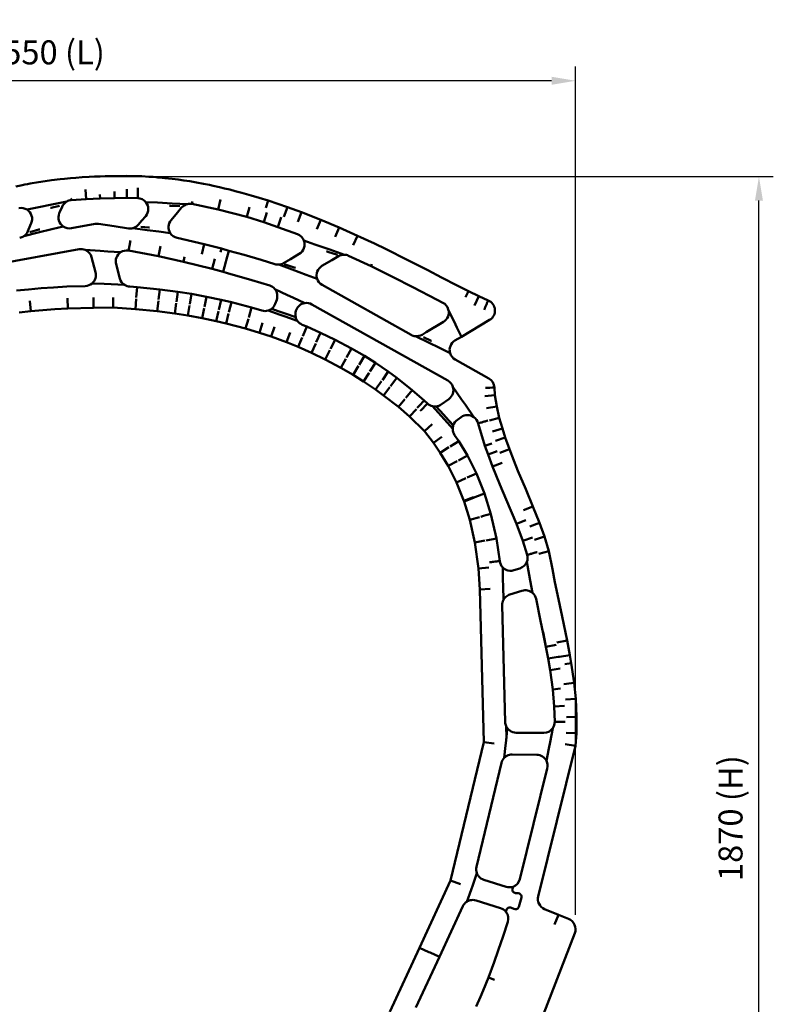
# Model space of a CAD drawing. Units: millimetres. Extents: x 0 to 420, y 0 to 288.
# Drawn here: x 128 to 238, y 144 to 288 of the extents above; entities that cross this region are included whole.
import ezdxf

# ---------------------------------------------------------------- set-up
doc = ezdxf.new("R2010")
doc.units = ezdxf.units.MM
doc.header["$LTSCALE"] = 0.75
doc.layers.add('FD_Dimensions', color=7, linetype='Continuous', lineweight=25)
doc.layers.add('Visible', color=7, linetype='Continuous', lineweight=50)
doc.styles.get("Standard").update_dxf_attribs({"font": 'arial.ttf'})
doc.dimstyles.new('Dim-ISO-25', dxfattribs={"dimtxt": 3.5, "dimasz": 3.5, "dimexe": 2.1, "dimexo": 2.1, "dimgap": 1.4, "dimtad": 1, "dimzin": 12, "dimdsep": 46, "dimtxsty": 'Standard', "dimcen": 0, "dimazin": 3, "dimtp": 0.1, "dimtm": 0.1, "dimtfac": 0.714286, "dimtmove": 0, "dimatfit": 3, "dimfxl": 1, "dimtzin": 12, "dimarcsym": 0})

# ---------------------------------------------------------------- blocks, each defined once
blk = doc.blocks.new('*D8')
at = {"layer": 'Defpoints', "color": 0, "transparency": 16777216}
for p in [(138.648837, 264.673056), (235.646649, 264.673056), (193.646649, 77.474483)]:
    blk.add_point(p, dxfattribs=at)
at = {"layer": 'FD_Dimensions', "color": 0, "lineweight": -2, "transparency": 16777216}
for p, q in [((140.748837, 264.673056), (237.746649, 264.673056)), ((235.646649, 80.974483), (235.646649, 261.173056)), ((195.746649, 77.474483), (237.746649, 77.474483))]:
    blk.add_line(p, q, dxfattribs=at)
at = {"layer": 'FD_Dimensions', "color": 0, "transparency": 16777216}
for points in [[(235.063316, 261.173056), (236.229982, 261.173056), (235.646649, 264.673056)], [(235.063316, 80.974483), (236.229982, 80.974483), (235.646649, 77.474483)]]:
    blk.add_solid(points, dxfattribs=at)
at = {"layer": 'FD_Dimensions', "color": 0, "transparency": 16777216, "insert": (231.952311, 171.073769), "char_height": 3.5, "attachment_point": 5, "rotation": 90}
blk.add_mtext('1870 (H)', dxfattribs=at)
blk = doc.blocks.new('*D9')
at = {"layer": 'Defpoints', "color": 0, "transparency": 16777216}
for p in [(53.935331, 278.661592), (53.935331, 170.580771), (208.87623, 154.871161)]:
    blk.add_point(p, dxfattribs=at)
at = {"layer": 'FD_Dimensions', "color": 0, "lineweight": -2, "transparency": 16777216}
for p, q in [((53.935331, 172.680771), (53.935331, 280.761592)), ((208.87623, 156.971161), (208.87623, 280.761592)), ((205.37623, 278.661592), (57.435331, 278.661592))]:
    blk.add_line(p, q, dxfattribs=at)
at = {"layer": 'FD_Dimensions', "color": 0, "transparency": 16777216}
for points in [[(57.435331, 279.244926), (57.435331, 278.078259), (53.935331, 278.661592)], [(205.37623, 279.244926), (205.37623, 278.078259), (208.87623, 278.661592)]]:
    blk.add_solid(points, dxfattribs=at)
at = {"layer": 'FD_Dimensions', "color": 0, "transparency": 16777216, "insert": (131.405781, 282.355931), "char_height": 3.5, "attachment_point": 5}
blk.add_mtext('1550 (L)', dxfattribs=at)

msp = doc.modelspace()

# ---------------------------------------------------------------- linework, layer by layer
at = {"layer": 'Visible'}
for p, q in [((134.2422, 264.3606), (133.6119, 264.294)), ((135.1581, 264.4468), (134.2422, 264.3606)), ((135.9096, 264.5088), (135.1581, 264.4468)), ((136.8632, 264.5765), (135.9096, 264.5088)), ((137.8616, 264.6351), (136.8632, 264.5765)), ((138.6488, 264.6731), (137.8616, 264.6351)), ((139.4679, 264.7053), (138.6488, 264.6731)), ((140.1873, 264.7278), (139.4679, 264.7053)), ((141.2627, 264.752), (140.1873, 264.7278)), ((142.1559, 264.7641), (141.2627, 264.752)), ((143.355, 264.7699), (142.1559, 264.7641)), ((144.118, 264.7641), (143.355, 264.7699)), ((144.9129, 264.746), (144.118, 264.7641)), ((145.5579, 264.7224), (144.9129, 264.746)), ((146.5964, 264.668), (145.5579, 264.7224)), ((147.2161, 264.6262), (146.5964, 264.668)), ((147.6491, 264.5928), (147.2161, 264.6262)), ((147.9084, 264.5712), (147.6491, 264.5928)), ((148.1542, 264.5497), (147.9084, 264.5712)), ((148.9315, 264.4746), (148.1542, 264.5497)), ((149.9578, 264.3595), (148.9315, 264.4746)), ((150.8648, 264.243), (149.9578, 264.3595)), ((127.8932, 263.4028), (127.1469, 263.2497)), ((128.4474, 263.5115), (127.8932, 263.4028)), ((128.8516, 263.588), (128.4474, 263.5115)), ((129.2641, 263.6635), (128.8516, 263.588)), ((130.4543, 263.8665), (129.2641, 263.6635)), ((131.4261, 264.0152), (130.4543, 263.8665)), ((132.3717, 264.1452), (131.4261, 264.0152)), ((133.6119, 264.294), (132.3717, 264.1452)), ((151.695, 264.1245), (150.8648, 264.243)), ((152.5511, 263.9907), (151.695, 264.1245)), ((153.5359, 263.8225), (152.5511, 263.9907)), ((154.5786, 263.6281), (153.5359, 263.8225)), ((155.4391, 263.4554), (154.5786, 263.6281)), ((155.9755, 263.3422), (155.4391, 263.4554)), ((156.9041, 263.1363), (155.9755, 263.3422)), ((157.6374, 262.9651), (156.9041, 263.1363)), ((158.4174, 262.7746), (157.6374, 262.9651)), ((137.3465, 262.7811), (137.4311, 261.4057)), ((137.4311, 261.4057), (139.4579, 261.5029)), ((139.4377, 262.0538), (139.4579, 261.5029)), ((139.4579, 261.5029), (141.5701, 261.5566)), ((141.5548, 262.4911), (141.5701, 261.5566)), ((141.5701, 261.5566), (143.355, 261.5699)), ((143.3609, 262.8642), (143.355, 261.5699)), ((143.355, 261.5699), (144.9465, 261.5433)), ((159.1922, 262.5772), (158.4174, 262.7746)), ((160.1435, 262.3237), (159.1922, 262.5772)), ((161.5062, 261.9398), (160.1435, 262.3237)), ((162.6766, 261.5911), (161.5062, 261.9398)), ((164.0058, 261.1745), (162.6766, 261.5911)), ((130.5237, 260.2125), (128.7979, 259.856)), ((130.5237, 260.2125), (128.7979, 259.856)), ((132.4264, 260.6055), (130.5237, 260.2125)), ((132.4264, 260.6055), (130.5237, 260.2125)), ((132.206, 260.1193), (132.3148, 260.1454)), ((132.3148, 260.1454), (133.5236, 260.4358)), ((134.6219, 261.059), (132.4264, 260.6055)), ((134.6219, 261.059), (132.4264, 260.6055)), ((133.5859, 259.5313), (133.9026, 260.2743)), ((135.23, 261.2405), (137.4311, 261.4057)), ((146.1268, 260.9636), (147.8487, 260.8807)), ((146.1268, 260.9636), (147.8487, 260.8807)), ((147.8487, 260.8807), (149.9635, 260.7788)), ((147.8487, 260.8807), (149.9635, 260.7788)), ((149.601, 260.3958), (149.7551, 260.3925)), ((149.7551, 260.3925), (151.1095, 260.3631)), ((149.9635, 260.7788), (152.1997, 260.6711)), ((149.9635, 260.7788), (152.1997, 260.6711)), ((150.7456, 259.4263), (151.3597, 260.1512)), ((152.8587, 260.6927), (156.7111, 259.896)), ((157.0557, 261.3565), (156.7111, 259.896)), ((161.2845, 260.2334), (160.87, 258.7919)), ((163.6619, 260.1189), (164.0058, 261.1745)), ((166.7964, 260.2309), (164.0058, 261.1745)), ((166.2985, 258.8158), (166.7964, 260.2309)), ((168.8638, 259.4747), (166.7964, 260.2309)), ((133.5045, 259.3402), (133.5859, 259.5313)), ((146.1144, 258.91), (145.5163, 258.204)), ((149.8256, 258.3402), (150.7456, 259.4263)), ((156.7111, 259.896), (160.87, 258.7919)), ((160.87, 258.7919), (163.3488, 258.0237)), ((163.8112, 259.4507), (163.3488, 258.0237)), ((165.9147, 258.7393), (165.4159, 257.3245)), ((168.3326, 258.0718), (168.8638, 259.4747)), ((171.6645, 258.3775), (168.8638, 259.4747)), ((129.2703, 257.5664), (128.9, 256.6975)), ((129.405, 257.8827), (129.2703, 257.5664)), ((132.3992, 256.9901), (134.0654, 257.3976)), ((132.3992, 256.9901), (134.0654, 257.3976)), ((138.7254, 257.7756), (135.2658, 257.1393)), ((141.5219, 257.4605), (139.2264, 257.7879)), ((143.5824, 257.1312), (141.5219, 257.4605)), ((145.5163, 258.204), (145.0682, 257.6749)), ((146.5796, 257.2446), (145.429, 257.3692)), ((146.6619, 257.2357), (146.5796, 257.2446)), ((163.3488, 258.0237), (165.4159, 257.3245)), ((165.4159, 257.3245), (168.2826, 256.2723)), ((171.1009, 256.9873), (171.6645, 258.3775)), ((174.3547, 257.2498), (171.6645, 258.3775)), ((173.7604, 255.8724), (174.3547, 257.2498)), ((177.0376, 256.0587), (174.3547, 257.2498)), ((128.3106, 255.9901), (130.4179, 256.5055)), ((128.3106, 255.9901), (130.4179, 256.5055)), ((130.5045, 256.9434), (129.1845, 256.5763)), ((130.4179, 256.5055), (132.3992, 256.9901)), ((130.4179, 256.5055), (132.3992, 256.9901)), ((130.6529, 256.9846), (130.5045, 256.9434)), ((146.347, 256.8756), (144.242, 257.1585)), ((146.347, 256.8756), (144.242, 257.1585)), ((148.0163, 256.6513), (146.347, 256.8756)), ((148.0163, 256.6513), (146.347, 256.8756)), ((149.7119, 256.4234), (148.0163, 256.6513)), ((149.7119, 256.4234), (148.0163, 256.6513)), ((154.6713, 254.8096), (150.7008, 255.7438)), ((176.4167, 254.6932), (177.0376, 256.0587)), ((179.5347, 254.8959), (177.0376, 256.0587)), ((148.2884, 254.5212), (147.9879, 253.0514)), ((154.3125, 253.3531), (154.6713, 254.8096)), ((157.1598, 254.1689), (154.6713, 254.8096)), ((170.8102, 254.7959), (169.2012, 255.3586)), ((170.8102, 254.7959), (169.2012, 255.3586)), ((173.0181, 254.0237), (170.8102, 254.7959)), ((173.0181, 254.0237), (170.8102, 254.7959)), ((181.234, 254.0775), (179.5347, 254.8959)), ((110.6525, 249.3591), (136.3815, 254.0908)), ((139.4749, 253.8392), (137.3011, 253.9879)), ((139.4749, 253.8392), (137.3011, 253.9879)), ((138.2188, 252.9221), (138.7947, 250.7205)), ((140.6069, 253.7618), (139.4749, 253.8392)), ((140.6069, 253.7618), (139.4749, 253.8392)), ((142.4562, 253.6354), (140.6069, 253.7618)), ((142.4562, 253.6354), (140.6069, 253.7618)), ((143.6139, 253.8798), (147.9879, 253.0514)), ((147.9879, 253.0514), (151.6133, 252.2552)), ((151.7867, 252.9973), (151.6133, 252.2552)), ((157.0239, 253.6598), (157.1598, 254.1689)), ((158.2383, 253.8706), (157.1598, 254.1689)), ((158.2383, 253.8706), (157.8477, 252.4224)), ((157.8583, 252.4194), (158.249, 253.8677)), ((158.2383, 253.8706), (158.249, 253.8677)), ((160.5042, 253.244), (158.249, 253.8677)), ((162.9613, 252.5201), (160.5042, 253.244)), ((168.5248, 253.4011), (167.2449, 252.6439)), ((172.5036, 253.7795), (172.7097, 253.7139)), ((172.7097, 253.7139), (174.122, 253.2649)), ((175.129, 253.2855), (173.0181, 254.0237)), ((175.129, 253.2855), (173.0181, 254.0237)), ((173.2673, 252.4884), (174.2407, 253.0643)), ((175.7187, 253.1431), (179.0127, 251.5981)), ((184.2917, 252.5574), (181.234, 254.0775)), ((142.3368, 249.8239), (141.7943, 251.8982)), ((151.6133, 252.2552), (155.8344, 251.2092)), ((156.2102, 252.6615), (155.8344, 251.2092)), ((157.7967, 252.2335), (157.406, 250.7852)), ((157.4167, 250.7824), (157.8073, 252.2306)), ((157.7967, 252.2335), (157.8477, 252.4224)), ((157.8583, 252.4194), (157.8073, 252.2306)), ((164.9567, 251.9059), (162.9613, 252.5201)), ((167.4988, 251.119), (165.5469, 251.8365)), ((167.4988, 251.119), (165.5469, 251.8365)), ((167.2449, 252.6439), (166.2501, 252.0555)), ((167.7956, 251.4226), (166.3432, 251.898)), ((168.0086, 251.3529), (167.7956, 251.4226)), ((171.8406, 251.6445), (173.2673, 252.4884)), ((179.1482, 251.8798), (179.0127, 251.5981)), ((179.0127, 251.5981), (182.2439, 250.0062)), ((187.3104, 251.0104), (184.2917, 252.5574)), ((155.8344, 251.2092), (157.406, 250.7852)), ((157.4167, 250.7824), (157.406, 250.7852)), ((157.4167, 250.7824), (158.052, 250.611)), ((158.052, 250.611), (161.6199, 249.5819)), ((169.5567, 250.3627), (167.4988, 251.119)), ((169.5567, 250.3627), (167.4988, 251.119)), ((171.1298, 249.7845), (169.5567, 250.3627)), ((171.1298, 249.7845), (169.5567, 250.3627)), ((182.2439, 250.0062), (185.1255, 248.5375)), ((189.3003, 249.9767), (187.3104, 251.0104)), ((134.6218, 248.6216), (132.6321, 248.5137)), ((137.2876, 248.7162), (134.6218, 248.6216)), ((138.2891, 249.1018), (140.0614, 249.0165)), ((138.2891, 249.1018), (140.0614, 249.0165)), ((140.0614, 249.0165), (141.0523, 248.9688)), ((140.0614, 249.0165), (141.0523, 248.9688)), ((141.0523, 248.9688), (143.0345, 248.8733)), ((141.0523, 248.9688), (143.0345, 248.8733)), ((144.8659, 248.5524), (143.7762, 248.6324)), ((144.7378, 247.0578), (144.8659, 248.5524)), ((148.168, 248.2285), (144.8659, 248.5524)), ((161.6199, 249.5819), (164.2156, 248.7845)), ((184.8591, 241.5942), (171.873, 248.8716)), ((191.5875, 248.7915), (189.3003, 249.9767)), ((193.2354, 247.9555), (191.5875, 248.7915)), ((129.0242, 248.2269), (127.2502, 248.0375)), ((130.8309, 248.3861), (129.0242, 248.2269)), ((132.6321, 248.5137), (130.8309, 248.3861)), ((147.9966, 246.7381), (148.168, 248.2285)), ((150.8287, 247.8773), (148.168, 248.2285)), ((150.6125, 246.3928), (150.8287, 247.8773)), ((152.806, 247.5624), (150.8287, 247.8773)), ((152.552, 246.0839), (152.806, 247.5624)), ((154.9858, 247.1604), (152.806, 247.5624)), ((154.6946, 245.6888), (154.9858, 247.1604)), ((157.1158, 246.7101), (154.9858, 247.1604)), ((166.8321, 247.3959), (164.9786, 248.2653)), ((166.8321, 247.3959), (164.9786, 248.2653)), ((167.6158, 247.0283), (166.8321, 247.3959)), ((167.6158, 247.0283), (166.8321, 247.3959)), ((185.1255, 248.5375), (188.6523, 246.7069)), ((192.8116, 247.1011), (193.2354, 247.9555)), ((194.7395, 247.2262), (193.2354, 247.9555)), ((194.1095, 245.8647), (194.7395, 247.2262)), ((196.1124, 246.6208), (194.7395, 247.2262)), ((129.1891, 246.5348), (129.3346, 245.0418)), ((134.6944, 246.923), (134.7585, 245.4243)), ((138.4725, 247.0413), (138.5017, 245.5415)), ((141.3831, 247.0637), (141.3427, 245.5633)), ((144.7307, 246.8575), (144.6113, 245.3621)), ((147.9737, 246.5394), (147.8023, 245.049)), ((150.5837, 246.1949), (150.3676, 244.7104)), ((152.5181, 245.8868), (152.2641, 244.4083)), ((156.7894, 245.246), (157.1158, 246.7101)), ((158.6198, 246.3573), (157.1158, 246.7101)), ((158.2569, 244.9017), (158.6198, 246.3573)), ((161.5745, 245.5768), (158.6198, 246.3573)), ((165.2419, 246.7201), (165.0318, 246.1317)), ((169.3337, 246.2226), (167.6158, 247.0283)), ((169.3337, 246.2226), (167.6158, 247.0283)), ((170.3797, 246.0402), (190.2197, 234.922)), ((188.6523, 246.7069), (189.4976, 246.2688)), ((127.6331, 244.8602), (129.3346, 245.0418)), ((129.3346, 245.0418), (131.0845, 245.196)), ((131.0845, 245.196), (132.8318, 245.3198)), ((132.8318, 245.3198), (134.7585, 245.4243)), ((134.7585, 245.4243), (138.5017, 245.5415)), ((138.5017, 245.5415), (141.3427, 245.5633)), ((141.3427, 245.5633), (144.6113, 245.3621)), ((144.6113, 245.3621), (147.8023, 245.049)), ((147.8023, 245.049), (150.3676, 244.7104)), ((150.3676, 244.7104), (152.2641, 244.4083)), ((152.2641, 244.4083), (154.3646, 244.021)), ((154.6558, 245.4925), (154.3646, 244.021)), ((156.7458, 245.0507), (156.4194, 243.5866)), ((158.2085, 244.7076), (157.8456, 243.252)), ((161.1708, 244.132), (161.5745, 245.5768)), ((163.0585, 245.1394), (161.5745, 245.5768)), ((163.9995, 245.1419), (165.7612, 244.523)), ((163.9995, 245.1419), (165.7612, 244.523)), ((166.029, 244.8424), (164.4769, 245.3839)), ((164.4781, 245.3848), (166.0297, 244.8434)), ((165.7612, 244.523), (166.4751, 244.2722)), ((165.7612, 244.523), (166.4751, 244.2722)), ((166.4661, 244.6899), (166.029, 244.8424)), ((166.0297, 244.8434), (166.4662, 244.6911)), ((168.013, 244.1502), (166.4661, 244.6899)), ((166.4662, 244.6911), (168.0126, 244.1515)), ((166.4751, 244.2722), (168.2358, 243.6536)), ((166.4751, 244.2722), (168.2358, 243.6536)), ((168.0561, 245.0856), (168.0908, 245.1827)), ((191.3383, 243.1222), (190.2935, 245.3129)), ((191.3383, 243.1222), (190.2935, 245.3129)), ((154.3646, 244.021), (156.4194, 243.5866)), ((156.4194, 243.5866), (157.8456, 243.252)), ((157.8456, 243.252), (160.7075, 242.4961)), ((161.1139, 243.9402), (160.7075, 242.4961)), ((163.1727, 243.3248), (162.7252, 241.893)), ((169.6332, 242.7856), (168.9519, 243.0687)), ((189.5809, 243.4725), (187.0872, 241.9886)), ((191.5545, 242.6688), (191.3383, 243.1222)), ((191.5545, 242.6688), (191.3383, 243.1222)), ((192.203, 241.3091), (196.3278, 243.7637)), ((160.7075, 242.4961), (162.7252, 241.893)), ((162.7252, 241.893), (164.4402, 241.3333)), ((164.9248, 242.753), (164.4402, 241.3333)), ((167.2204, 241.9347), (166.6848, 240.5332)), ((169.0421, 241.4069), (169.6332, 242.7856)), ((171.657, 241.8905), (169.6332, 242.7856)), ((171.0274, 240.5288), (171.657, 241.8905)), ((173.7833, 240.8643), (171.657, 241.8905)), ((187.4257, 240.4551), (185.5036, 241.396)), ((187.4257, 240.4551), (185.5036, 241.396)), ((187.0872, 241.9886), (186.4596, 241.6151)), ((191.5545, 242.6688), (192.203, 241.3091)), ((191.5545, 242.6688), (192.203, 241.3091)), ((164.4402, 241.3333), (166.6848, 240.5332)), ((166.6848, 240.5332), (168.3808, 239.8405)), ((168.9679, 241.2211), (168.3808, 239.8405)), ((170.9435, 240.3472), (170.3139, 238.9855)), ((173.1053, 239.526), (173.7833, 240.8643)), ((176.1776, 239.5927), (173.7833, 240.8643)), ((187.771, 240.7374), (186.6896, 241.2284)), ((189.0018, 239.6835), (187.4257, 240.4551)), ((189.0018, 239.6835), (187.4257, 240.4551)), ((187.8543, 240.6995), (187.771, 240.7374)), ((191.2685, 240.753), (192.203, 241.3091)), ((168.3808, 239.8405), (170.3139, 238.9855)), ((170.3139, 238.9855), (172.3368, 238.0092)), ((173.0149, 239.3475), (172.3368, 238.0092)), ((175.4484, 238.2816), (176.1776, 239.5927)), ((178.0482, 238.5046), (176.1776, 239.5927)), ((177.2723, 237.2206), (178.0482, 238.5046)), ((179.6686, 237.4881), (178.0482, 238.5046)), ((190.5523, 238.9245), (189.0018, 239.6835)), ((190.5523, 238.9245), (189.0018, 239.6835)), ((172.3368, 238.0092), (174.622, 236.7956)), ((175.3512, 238.1067), (174.622, 236.7956)), ((177.1689, 237.0494), (176.393, 235.7654)), ((178.8491, 236.2315), (179.6686, 237.4881)), ((181.5277, 236.2286), (179.6686, 237.4881)), ((196.2068, 235.2351), (191.3045, 237.9823)), ((174.622, 236.7956), (176.393, 235.7654)), ((176.393, 235.7654), (177.9204, 234.8073)), ((178.7399, 236.0639), (177.9204, 234.8073)), ((180.666, 235.0005), (181.5277, 236.2286)), ((182.7828, 235.3167), (181.5277, 236.2286)), ((177.9204, 234.8073), (179.6893, 233.6088)), ((180.5511, 234.8368), (179.6893, 233.6088)), ((181.8773, 234.1205), (182.7828, 235.3167)), ((185.0423, 233.5353), (182.7828, 235.3167)), ((179.6893, 233.6088), (180.851, 232.7648)), ((181.7565, 233.961), (180.851, 232.7648)), ((180.851, 232.7648), (183.0018, 231.0691)), ((184.0858, 232.3793), (185.0423, 233.5353)), ((186.7869, 232.0212), (185.0423, 233.5353)), ((192.225, 232.1699), (190.9685, 233.9911)), ((192.225, 232.1699), (190.9685, 233.9911)), ((195.6217, 232.6198), (197.1126, 232.7939)), ((197.1126, 232.7939), (197.0229, 233.9131)), ((197.3649, 231.1538), (197.1126, 232.7939)), ((183.9583, 232.2251), (183.0018, 231.0691)), ((187.2414, 231.572), (186.7869, 232.0211)), ((190.361, 232.2196), (189.2542, 231.4373)), ((192.7838, 231.36), (192.225, 232.1699)), ((192.7838, 231.36), (192.225, 232.1699)), ((194.0002, 229.5969), (192.7838, 231.36)), ((194.0002, 229.5969), (192.7838, 231.36)), ((183.0018, 231.0691), (184.6277, 229.658)), ((185.6398, 230.7657), (184.6277, 229.658)), ((187.9981, 231.1789), (189.2459, 229.7821)), ((187.9981, 231.1789), (189.2459, 229.7821)), ((189.6236, 229.9264), (188.5142, 231.1545)), ((188.5218, 231.1554), (189.6295, 229.9291)), ((189.9419, 229.574), (189.6236, 229.9264)), ((189.6295, 229.9291), (189.9455, 229.5794)), ((195.8904, 230.8737), (197.3649, 231.1538)), ((197.7432, 229.4833), (197.3649, 231.1538)), ((184.6277, 229.658), (186.8235, 227.5461)), ((187.9443, 228.5493), (186.8235, 227.5461)), ((189.2459, 229.7821), (189.7447, 229.2238)), ((189.2459, 229.7821), (189.7447, 229.2238)), ((189.7447, 229.2238), (190.9388, 227.8872)), ((189.7447, 229.2238), (190.9388, 227.8872)), ((191.0191, 228.3815), (189.9419, 229.574)), ((189.9455, 229.5794), (191.0214, 228.3884)), ((191.6153, 229.1876), (192.1741, 229.5825)), ((194.6467, 228.676), (195.6411, 225.4069)), ((196.2891, 229.1128), (197.7432, 229.4833)), ((198.1895, 227.9098), (197.7432, 229.4833)), ((186.8235, 227.5461), (188.1383, 225.8352)), ((196.7541, 227.4735), (198.1895, 227.9098)), ((198.6078, 226.6211), (198.1895, 227.9098)), ((189.3542, 226.7146), (188.1383, 225.8352)), ((188.1383, 225.8352), (189.1303, 224.376)), ((190.5685, 225.2833), (191.8305, 226.0959)), ((191.8305, 226.0959), (191.2187, 226.9769)), ((193.0834, 223.9926), (191.8305, 226.0959)), ((196.659, 225.7433), (195.6411, 225.4069)), ((197.1881, 226.1361), (198.6078, 226.6211)), ((199.229, 224.89), (198.6078, 226.6211)), ((190.396, 225.1822), (189.1303, 224.376)), ((189.1303, 224.376), (190.2744, 222.4554)), ((195.6411, 225.4069), (196.0993, 224.1247)), ((197.4347, 224.6191), (196.0993, 224.1247)), ((196.0993, 224.1247), (196.7677, 222.3808)), ((197.8237, 224.3651), (199.229, 224.89)), ((199.867, 223.2468), (199.229, 224.89)), ((191.5911, 223.1759), (190.2744, 222.4554)), ((191.7667, 223.272), (193.0834, 223.9926)), ((194.3944, 221.374), (193.0834, 223.9926)), ((198.1623, 222.9332), (196.7677, 222.3808)), ((200.4688, 221.7695), (199.867, 223.2468)), ((190.2744, 222.4554), (191.4752, 220.0569)), ((193.026, 220.7566), (194.3944, 221.374)), ((195.5687, 218.4636), (194.3944, 221.374)), ((196.7677, 222.3808), (197.8354, 219.7699)), ((201.5996, 219.0815), (200.4688, 221.7695)), ((192.8436, 220.6743), (191.4752, 220.0569)), ((191.4752, 220.0569), (192.5532, 217.3851)), ((195.5712, 218.4556), (194.1808, 217.8946)), ((195.5687, 218.4636), (195.5712, 218.4556)), ((196.5147, 215.4421), (195.5712, 218.4556)), ((197.8354, 219.7699), (198.756, 217.5902)), ((202.6543, 216.5668), (201.5996, 219.0815)), ((193.9667, 217.8906), (192.5532, 217.3851)), ((192.5532, 217.3851), (192.5941, 217.2544)), ((193.9897, 217.8174), (192.5941, 217.2544)), ((192.5941, 217.2544), (193.9897, 217.8174)), ((192.5941, 217.2544), (193.4222, 214.6098)), ((193.9897, 217.8174), (194.1808, 217.8946)), ((194.1757, 217.8925), (193.9897, 217.8174)), ((198.756, 217.5902), (200.2357, 214.013)), ((201.2657, 215.9995), (202.6543, 216.5668)), ((203.6051, 214.1763), (202.6543, 216.5668)), ((194.8718, 214.9999), (193.4222, 214.6098)), ((193.4222, 214.6098), (194.1694, 211.304)), ((197.3206, 211.8773), (196.5148, 215.442)), ((201.6317, 214.5624), (200.2357, 214.013)), ((202.202, 213.6455), (203.6051, 214.1763)), ((204.3248, 212.1715), (203.6051, 214.1763)), ((200.2357, 214.013), (201.1548, 211.5536)), ((195.6465, 211.5728), (194.1694, 211.304)), ((194.1694, 211.304), (194.6983, 207.4851)), ((195.8445, 211.6041), (197.3206, 211.8773)), ((197.797, 208.587), (197.3206, 211.8773)), ((202.5742, 212.0406), (201.1548, 211.5536)), ((201.1548, 211.5536), (201.8074, 209.4691)), ((202.8999, 211.7014), (204.3248, 212.1715)), ((204.9722, 210.0226), (204.3248, 212.1715)), ((203.5159, 209.6564), (204.9722, 210.0226)), ((205.5005, 207.4183), (204.9722, 210.0226)), ((201.767, 208.4953), (202.116, 206.5591)), ((201.767, 208.4953), (202.116, 206.5591)), ((194.6983, 207.4851), (196.1915, 207.6373)), ((194.6983, 207.4851), (194.8974, 204.4492)), ((198.2798, 205.8711), (198.2415, 207.6495)), ((198.2798, 205.8711), (198.2415, 207.6495)), ((198.6797, 207.3314), (198.6904, 207.3262)), ((200.7488, 207.5205), (199.8712, 207.2417)), ((205.8676, 205.5026), (205.5005, 207.4183)), ((198.3006, 204.9053), (198.2798, 205.8711)), ((198.3006, 204.9053), (198.2798, 205.8711)), ((202.116, 206.5591), (202.2625, 205.7467)), ((202.116, 206.5591), (202.2625, 205.7467)), ((202.2625, 205.7467), (202.5889, 203.9365)), ((202.2625, 205.7467), (202.5889, 203.9365)), ((206.235, 203.7032), (205.8676, 205.5026)), ((196.3961, 204.518), (194.8974, 204.4492)), ((194.8974, 204.4492), (195.4845, 182.1387)), ((198.3434, 202.9155), (198.3006, 204.9053)), ((198.3434, 202.9155), (198.3006, 204.9053)), ((199.2747, 203.6948), (201.0496, 204.2585)), ((198.6982, 203.3676), (198.7089, 203.377)), ((203.1003, 203.0598), (203.7718, 199.8825)), ((206.9173, 200.4751), (206.235, 203.7032)), ((198.6077, 185.1011), (198.1596, 202.1277)), ((203.7718, 199.8825), (204.1658, 198.0019)), ((207.633, 196.9992), (206.9173, 200.4751)), ((204.4903, 196.3885), (204.1265, 198.1892)), ((204.1658, 198.0019), (204.55, 196.0916)), ((206.1604, 196.7131), (207.633, 196.9992)), ((208.0291, 194.8325), (207.633, 196.9992)), ((206.0237, 196.3716), (204.55, 196.0916)), ((204.55, 196.0916), (204.8581, 194.369)), ((204.8581, 194.369), (206.343, 194.5861)), ((206.343, 194.5861), (204.8581, 194.369)), ((204.8581, 194.369), (205.1633, 192.6626)), ((206.5439, 194.6154), (206.343, 194.5861)), ((206.343, 194.5861), (206.5439, 194.6154)), ((206.5439, 194.6154), (208.0291, 194.8325)), ((208.0291, 194.8325), (206.5439, 194.6154)), ((208.2406, 193.6753), (208.0291, 194.8325)), ((206.6451, 192.8974), (205.1633, 192.6626)), ((205.1633, 192.6626), (205.5501, 189.8632)), ((207.3312, 193.5257), (208.2406, 193.6753)), ((208.6611, 190.7988), (208.2406, 193.6753)), ((206.6556, 189.9886), (205.5501, 189.8632)), ((205.5501, 189.8632), (205.7718, 187.3701)), ((208.9006, 188.4834), (208.6611, 190.7988)), ((207.4045, 188.3678), (208.9006, 188.4834)), ((209.0356, 185.8511), (208.9006, 188.4834)), ((207.2697, 187.4601), (205.7718, 187.3701)), ((205.7718, 187.3701), (205.8429, 185.1078)), ((207.5351, 185.8226), (209.0356, 185.8511)), ((209.0041, 183.4725), (209.0356, 185.8511)), ((198.7235, 182.4213), (198.9096, 184.207)), ((198.7742, 182.9077), (198.7398, 184.5053)), ((198.7742, 182.9077), (198.7398, 184.5053)), ((198.7742, 182.9077), (198.9096, 184.207)), ((205.546, 184.1801), (205.1575, 182.1464)), ((205.546, 184.1801), (205.1575, 182.1464)), ((198.7235, 182.4213), (198.7742, 182.9077)), ((199.2564, 183.8563), (199.2665, 183.8488)), ((204.2291, 183.5085), (200.1933, 183.5432)), ((207.5049, 183.5413), (209.0041, 183.4725)), ((208.857, 181.6021), (209.0041, 183.4725)), ((195.4845, 182.1387), (190.6323, 161.9534)), ((196.9892, 181.9805), (195.4845, 182.1387)), ((198.4565, 179.8609), (198.6479, 181.6963)), ((198.4565, 179.8609), (198.6479, 181.6963)), ((198.6479, 181.6963), (198.7235, 182.4213)), ((198.6479, 181.6963), (198.7235, 182.4213)), ((203.4182, 159.6594), (208.857, 181.6021)), ((204.986, 181.2486), (204.636, 179.4161)), ((204.986, 181.2486), (204.636, 179.4161)), ((205.1575, 182.1464), (204.986, 181.2486)), ((205.1575, 182.1464), (204.986, 181.2486)), ((207.3713, 181.843), (208.857, 181.6021)), ((198.8483, 180.1572), (198.86, 180.1635)), ((199.62, 180.3481), (203.2105, 180.3171)), ((194.406, 163.9608), (198.0505, 179.1221)), ((204.7497, 178.3323), (200.7492, 162.1922)), ((194.4584, 163.0391), (193.8572, 161.3106)), ((194.4584, 163.0391), (193.8572, 161.3106)), ((194.7066, 162.5944), (194.7147, 162.5843)), ((190.6323, 161.9534), (186.0858, 152.1686)), ((192.0558, 161.4572), (190.6323, 161.9534)), ((193.8572, 161.3106), (193.6184, 160.6242)), ((193.8572, 161.3106), (193.6184, 160.6242)), ((198.7194, 161.0499), (195.4849, 162.0595)), ((199.6587, 160.7759), (199.7412, 161.0729)), ((199.7412, 161.0729), (199.6587, 160.7759)), ((193.6184, 160.6242), (193.0133, 158.8846)), ((193.6184, 160.6242), (193.0133, 158.8846)), ((200.519, 160.1076), (200.0976, 160.1439)), ((200.0976, 160.1439), (200.519, 160.1076)), ((200.5843, 158.1314), (200.9579, 159.4755)), ((200.9579, 159.4755), (200.5843, 158.1314)), ((188.9879, 150.8202), (192.4209, 158.2088)), ((193.4716, 159.0836), (193.4843, 159.0869)), ((194.3487, 159.0619), (197.9257, 157.9453)), ((198.7181, 157.3923), (198.8004, 157.6881)), ((198.8004, 157.6881), (198.7181, 157.3923)), ((199.5025, 158.003), (199.8821, 157.8165)), ((199.8821, 157.8165), (199.5025, 158.003)), ((206.3625, 156.9412), (204.3433, 157.8028)), ((205.797, 155.5517), (206.3625, 156.9412)), ((207.8544, 156.363), (206.3625, 156.9412)), ((198.9717, 155.927), (198.292, 153.8517)), ((195.6182, 120.3608), (208.7681, 154.293)), ((198.292, 153.8517), (197.5871, 151.7788)), ((186.0858, 152.1686), (181.741, 142.8177)), ((186.0858, 152.1686), (187.4462, 151.5365)), ((187.4462, 151.5365), (186.0858, 152.1686)), ((187.6275, 151.4522), (187.4462, 151.5365)), ((187.4462, 151.5365), (187.6275, 151.4522)), ((187.6275, 151.4522), (188.9879, 150.8202)), ((188.9879, 150.8202), (187.6275, 151.4522)), ((197.5871, 151.7788), (196.9725, 150.0466)), ((185.5515, 143.4244), (188.9879, 150.8202)), ((196.9725, 150.0466), (196.1414, 147.8248)), ((196.1414, 147.8248), (195.3898, 145.9402)), ((197.0599, 147.4699), (196.1414, 147.8248)), ((195.3898, 145.9402), (194.9938, 144.9948)), ((194.9938, 144.9948), (194.3838, 143.6015))]:
    msp.add_line(p, q, dxfattribs=at)
at = {"layer": 'Visible', "extrusion": (0, 0, -1)}
for centre, radius, start, end in [((-144.8936, 259.9442), 1.6, 91.896024, 140.421763), ((-127.9331, 258.5099), 1.6, 78.008173, 122.717478), ((-135.3745, 259.6471), 1.6, 23.079576, 61.94237), ((-135.3745, 259.6471), 1.6, 61.94237, 84.817161), ((-144.8936, 259.9442), 1.6, 140.421763, 220.268136), ((-152.5805, 259.117), 1.6, 40.268136, 76.232668), ((-152.5805, 259.117), 1.6, 76.232668, 100.014231), ((-127.9331, 258.5099), 1.6, 122.717478, 203.079576), ((-134.9764, 258.7129), 1.6, 304.707697, 23.079576), ((-134.9764, 258.7129), 1.6, 259.579302, 304.707697), ((-143.8473, 258.7091), 1.6, 220.268136, 255.719391), ((-151.0464, 257.306), 1.6, 326.520264, 40.268136), ((-127.4281, 257.3247), 1.6, 236.524861, 259.579302), ((-127.4281, 257.3247), 1.6, 203.079576, 236.524861), ((-143.8473, 258.7091), 1.6, 255.719391, 279.530937), ((-151.0464, 257.306), 1.6, 282.474764, 326.520264), ((-167.7102, 254.7782), 1.6, 110.960932, 158.727888), ((-167.7102, 254.7782), 1.6, 158.727888, 239.394323), ((-136.6709, 252.5172), 1.6, 79.579302, 113.195221), ((-136.6709, 252.5172), 1.6, 113.195221, 165.342773), ((-143.3422, 252.3031), 1.6, 345.342773, 56.374889), ((-143.3422, 252.3031), 1.6, 56.374889, 99.778865), ((-175.0553, 251.6871), 1.6, 59.394323, 92.637852), ((-175.0553, 251.6871), 1.6, 92.637852, 114.495822), ((-165.4355, 253.4326), 1.6, 266.007173, 287.409579), ((-165.4355, 253.4326), 1.6, 239.394323, 266.007173), ((-172.6552, 250.2674), 1.6, 342.434694, 59.394323), ((-137.2467, 250.3156), 1.6, 165.342773, 229.344936), ((-137.2467, 250.3156), 1.6, 229.344936, 268.536123), ((-143.8847, 250.2287), 1.6, 302.10022, 345.342773), ((-143.8847, 250.2287), 1.6, 273.888627, 302.10022), ((-163.7352, 247.2583), 1.6, 107.474358, 140.998082), ((-172.6552, 250.2674), 1.6, 299.266051, 342.434694), ((-163.7352, 247.2583), 1.6, 140.998082, 199.655838), ((-163.525, 246.6699), 1.6, 199.655838, 233.439533), ((-169.5975, 244.6445), 1.6, 19.655838, 80.507659), ((-169.5975, 244.6445), 1.6, 80.507659, 119.266051), ((-188.7627, 244.8475), 1.6, 117.340455, 163.088413), ((-163.525, 246.6699), 1.6, 252.746758, 286.949824), ((-163.525, 246.6699), 1.6, 233.489377, 252.746758), ((-169.5629, 244.5474), 1.6, 345.672782, 19.655838), ((-188.7627, 244.8475), 1.6, 163.088413, 239.24395), ((-169.5629, 244.5474), 1.6, 326.036522, 345.623312), ((-169.5629, 244.5474), 1.6, 292.447275, 326.036522), ((-185.6413, 242.99), 1.6, 274.937267, 299.266051), ((-185.6413, 242.99), 1.6, 239.24395, 274.937267), ((-192.0867, 239.3781), 1.6, 343.531278, 59.24395), ((-192.0867, 239.3781), 1.6, 299.266051, 343.531278), ((-189.4375, 233.5262), 1.6, 119.266051, 163.107942), ((-189.4375, 233.5262), 1.6, 163.107942, 234.747647), ((-188.3307, 232.7439), 1.6, 281.996923, 312.906795), ((-188.3307, 232.7439), 1.6, 234.747647, 263.138722), ((-188.3307, 232.7439), 1.6, 263.413974, 281.996923), ((-193.0975, 228.2759), 1.6, 54.747647, 124.345718), ((-192.5388, 227.881), 1.6, 18.488195, 54.747647), ((-193.0975, 228.2759), 1.6, 124.345718, 165.520551), ((-192.5388, 227.881), 1.6, 325.595197, 0.220955), ((-192.5388, 227.881), 1.6, 0.220955, 18.230186), ((-199.3869, 208.7667), 1.6, 315.712776, 353.551238), ((-200.2645, 209.0454), 1.6, 200.109827, 252.379995), ((-200.2645, 209.0454), 1.6, 164.645237, 200.109827), ((-199.3869, 208.7667), 1.6, 296.230833, 315.712776), ((-199.3869, 208.7667), 1.6, 252.379995, 295.802906), ((-201.5339, 202.7335), 1.6, 72.379995, 131.248409), ((-199.7591, 202.1698), 1.6, 358.492565, 27.777945), ((-199.7591, 202.1698), 1.6, 27.777945, 48.469823), ((-199.7591, 202.1698), 1.6, 48.978269, 72.379995), ((-201.5339, 202.7335), 1.6, 131.248409, 168.233435), ((-200.2071, 185.1432), 1.6, 336.505248, 358.492565), ((-200.2071, 185.1432), 1.6, 324.188689, 336.505248), ((-200.2071, 185.1432), 1.6, 306.457514, 324.188689), ((-204.2429, 185.1084), 1.6, 215.466073, 270.493565), ((-204.2429, 185.1084), 1.6, 180.020394, 215.466073), ((-200.2071, 185.1432), 1.6, 270.493565, 306.005503), ((-199.6062, 178.7481), 1.6, 13.516481, 44.065359), ((-199.6062, 178.7481), 1.6, 44.065359, 61.727034), ((-199.6062, 178.7481), 1.6, 62.201363, 90.493565), ((-203.1967, 178.7172), 1.6, 90.493565, 154.098956), ((-203.1967, 178.7172), 1.6, 154.098956, 193.92094), ((-195.9617, 163.5868), 1.6, 339.980921, 13.516481), ((-195.9617, 163.5868), 1.6, 321.666507, 339.980921), ((-195.9617, 163.5868), 1.6, 287.335461, 321.203606), ((-199.1962, 162.5772), 1.6, 250.081991, 287.335461), ((-199.1962, 162.5772), 1.6, 193.92094, 250.081991), ((-200.4762, 159.6095), 0.5, 137.03956, 195.534452), ((-204.9712, 159.2744), 1.6, 293.107684, 13.92094), ((-193.872, 157.5346), 1.6, 24.921813, 57.54468), ((-193.872, 157.5346), 1.6, 57.54468, 75.508756), ((-193.872, 157.5346), 1.6, 75.979989, 107.335461), ((-200.1025, 158.2653), 0.5, 195.534452, 254.93672), ((-197.4489, 156.418), 1.6, 107.335461, 142.490401), ((-197.4489, 156.418), 1.6, 142.490401, 197.872445)]:
    msp.add_arc(centre, radius, start, end, dxfattribs=at)
at = {"layer": 'Visible'}
for centre, radius, start, end in [((139.0148, 256.202), 1.6, 82.400064, 100.420698), ((223.4283, 234.3266), 29.9465, 156.988285, 158.639162), ((195.5096, 245.1387), 1.6, 300.75605, 67.867672), ((163.525, 246.6699), 1.6, 306.510623, 306.560467), ((169.5629, 244.5474), 1.6, 194.327218, 194.376688), ((195.4246, 233.8393), 1.6, 2.645047, 60.733949), ((192.4665, 302.831), 69.0682, 272.710776, 273.782532), ((202.8902, 216.1291), 22.6254, 135.378207, 139.179383), ((188.3307, 232.7439), 1.6, 276.586026, 276.861278), ((192.5388, 227.881), 1.6, 161.511805, 161.769814), ((200.5208, 197.802), 18.0902, 102.794844, 107.550847), ((212.252, 156.2298), 34.7555, 95.930474, 98.404004), ((200.1404, 160.642), 0.5, 164.465548, 265.085204), ((200.1404, 160.642), 0.5, 164.465548, 265.085204), ((200.4762, 159.6095), 0.5, 42.96044, 85.085204), ((200.4762, 159.6095), 0.5, 42.96044, 85.085204), ((200.4762, 159.6095), 0.5, 344.465548, 42.96044), ((199.2821, 157.5542), 0.5, 63.845893, 164.465548), ((199.2821, 157.5542), 0.5, 63.845893, 164.465548), ((200.1025, 158.2653), 0.5, 285.06328, 344.465548), ((200.1025, 158.2653), 0.5, 243.845893, 285.06328), ((200.1025, 158.2653), 0.5, 243.845893, 285.06328), ((207.2762, 154.8712), 1.6, 338.816932, 68.816932)]:
    msp.add_arc(centre, radius, start, end, dxfattribs=at)
for points, knots in [([(144.9818, 263.0429), (144.9817, 263.0392), (144.9816, 263.0355), (144.9771, 262.8336), (144.9726, 262.6377), (144.9642, 262.2757), (144.9603, 262.1127), (144.9538, 261.8384), (144.9511, 261.7297), (144.9475, 261.5815), (144.9465, 261.5433), (144.9465, 261.5433)], [-2.36365873, -2.36365873, -2.36365873, -2.36365873, -2.35251232, -2.35251232, -1.75788624, -1.75788624, -1.1719073, -1.1719073, -0.58594779, -0.58594779, 0, 0, 0, 0]), ([(135.23, 261.2405), (135.23, 261.2405), (135.2268, 261.2786), (135.2176, 261.3897), (135.2138, 261.4356), (135.2094, 261.4895)], [-2.352203302, -2.352203302, -2.352203302, -2.352203302, -1.766253177, -1.766253177, -1.471287024, -1.471287024, -1.471287024, -1.471287024]), ([(152.8587, 260.6927), (152.8587, 260.6927), (152.8659, 260.7301), (152.8915, 260.8632), (152.9076, 260.9468), (152.9275, 261.0502)], [-2.35534959, -2.35534959, -2.35534959, -2.35534959, -1.76944112, -1.76944112, -1.28429427, -1.28429427, -1.28429427, -1.28429427]), ([(143.8829, 255.3556), (143.8822, 255.3519), (143.8816, 255.3483), (143.8452, 255.1497), (143.8099, 254.9569), (143.7449, 254.6007), (143.7157, 254.4403), (143.6666, 254.1703), (143.6472, 254.0633), (143.6207, 253.9174), (143.6139, 253.8798), (143.6139, 253.8798)], [-0.01111783, -0.01111783, -0.01111783, -0.01111783, 0, 0, 0.5946558, 0.5946558, 1.18063531, 1.18063531, 1.76659519, 1.76659519, 2.35254323, 2.35254323, 2.35254323, 2.35254323]), ([(196.1124, 246.6208), (196.1124, 246.6208), (196.0975, 246.5857), (196.0397, 246.4491), (195.9974, 246.349), (195.9196, 246.1642), (195.893, 246.1009), (195.8647, 246.0333)], [-1.489595164, -1.489595164, -1.489595164, -1.489595164, -1.127281157, -1.127281157, -0.764954743, -0.764954743, -0.597978142, -0.597978142, -0.597978142, -0.597978142]), ([(187.2414, 231.572), (187.2414, 231.572), (187.215, 231.5444), (187.1123, 231.4374), (187.037, 231.359), (186.8468, 231.1612), (186.7337, 231.0438), (186.4817, 230.7825), (186.3448, 230.6407), (186.2044, 230.4955), (186.2025, 230.4936), (186.2006, 230.4916)], [-2.3555698, -2.3555698, -2.3555698, -2.3555698, -1.76966762, -1.76966762, -1.18372452, -1.18372452, -0.5977136, -0.5977136, 0, 0, 0.00818817, 0.00818817, 0.00818817, 0.00818817]), ([(194.6467, 228.676), (194.6467, 228.676), (194.6834, 228.6863), (194.8262, 228.7265), (194.9308, 228.756), (195.1948, 228.8309), (195.3516, 228.8755), (195.7011, 228.9754), (195.891, 229.0298), (196.0851, 229.0856), (196.0873, 229.0863), (196.0896, 229.0869)], [0, 0, 0, 0, 0.58583947, 0.58583947, 1.17175774, 1.17175774, 1.75780668, 1.75780668, 2.35687298, 2.35687298, 2.36384721, 2.36384721, 2.36384721, 2.36384721]), ([(203.2455, 209.896), (203.2431, 209.8953), (203.2407, 209.8946), (203.1935, 209.8804), (203.1487, 209.8671), (203.0541, 209.8388), (203.0043, 209.8239), (202.8577, 209.7802), (202.7628, 209.7519), (202.5, 209.6737), (202.3446, 209.6276), (202.0836, 209.5504), (201.9805, 209.52), (201.8425, 209.4794), (201.8074, 209.4691), (201.8074, 209.4691)], [-4.71822611, -4.71822611, -4.71822611, -4.71822611, -4.71059362, -4.71059362, -4.57044974, -4.57044974, -4.41278766, -4.41278766, -4.10189709, -4.10189709, -3.51587303, -3.51587303, -2.92993969, -2.92993969, -2.3560497, -2.3560497, -2.3560497, -2.3560497]), ([(197.797, 208.587), (197.797, 208.587), (197.7592, 208.5821), (197.6121, 208.5631), (197.5043, 208.5491), (197.2322, 208.5135), (197.0705, 208.4923), (196.7116, 208.4449), (196.5174, 208.4191), (196.3172, 208.3924), (196.3135, 208.3919), (196.3097, 208.3914)], [0, 0, 0, 0, 0.58589246, 0.58589246, 1.17182002, 1.17182002, 1.75783123, 1.75783123, 2.35231927, 2.35231927, 2.36372392, 2.36372392, 2.36372392, 2.36372392]), ([(205.8429, 185.1078), (205.8429, 185.1078), (205.881, 185.1084), (206.0293, 185.1108), (206.138, 185.1126), (206.4124, 185.1173), (206.5754, 185.1203), (206.9384, 185.1271), (207.1354, 185.1309), (207.3374, 185.1349), (207.3401, 185.135), (207.3427, 185.135)], [0, 0, 0, 0, 0.5858959, 0.5858959, 1.17183566, 1.17183566, 1.75784814, 1.75784814, 2.3557103, 2.3557103, 2.36375971, 2.36375971, 2.36375971, 2.36375971])]:
    msp.add_open_spline(points, degree=3, knots=knots, dxfattribs=at)

# ---------------------------------------------------------------- dimensions: what is measured, and where the dimension line sits
at = {"layer": 'FD_Dimensions'}
dim = msp.add_linear_dim(base=(53.9353, 278.6616), p1=(208.8762, 154.8712), p2=(53.9353, 170.5808), text='1550 (L)', dimstyle='Dim-ISO-25', override={"dimlfac": 10, "dimclrd": 0, "dimclre": 0}, dxfattribs=at)
dim.commit()
dim.dimension.update_dxf_attribs({"geometry": '*D9', "text_midpoint": (131.4058, 282.3559)})
dim = msp.add_linear_dim(base=(235.6466, 264.6731), p1=(193.6466, 77.4745), p2=(138.6488, 264.6731), angle=90, text='1870 (H)', dimstyle='Dim-ISO-25', override={"dimlfac": 10, "dimclrd": 0, "dimclre": 0}, dxfattribs=at)
dim.commit()
dim.dimension.update_dxf_attribs({"geometry": '*D8', "text_midpoint": (231.9523, 171.0738)})

doc.saveas('drawing.dxf')
